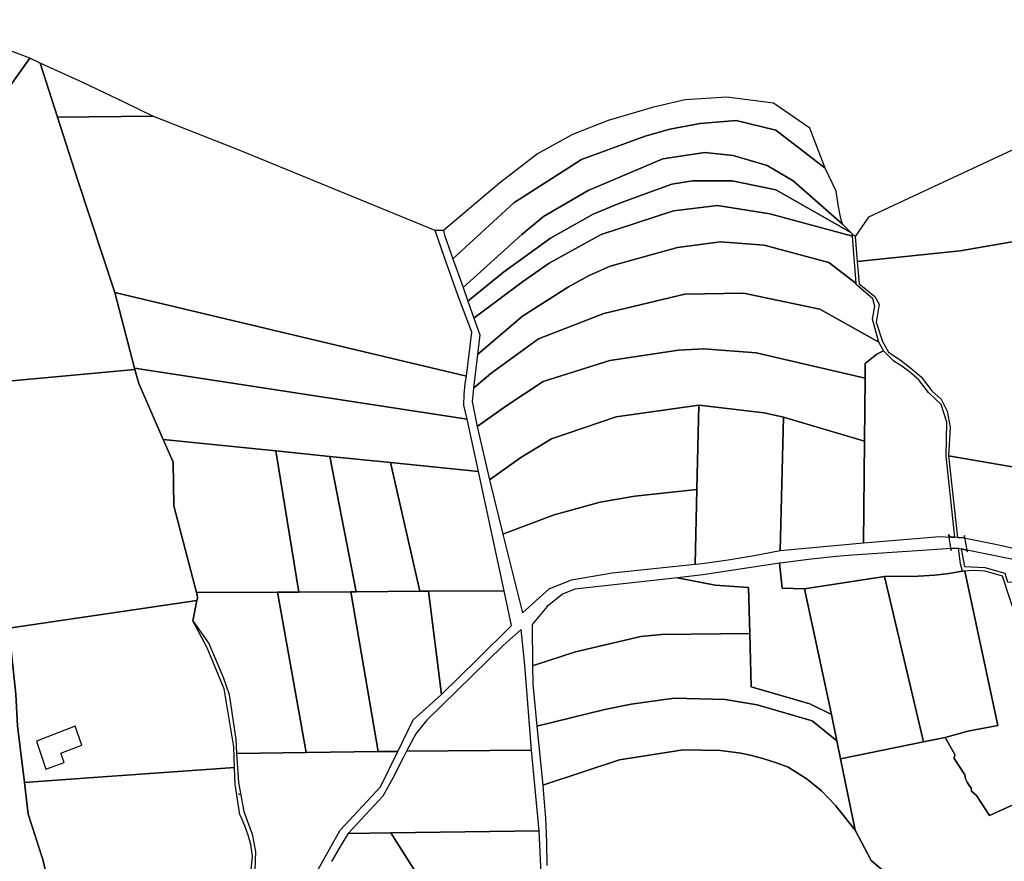
# Model space of a CAD drawing. Units: millimetres. Extents: x 985411 to 992537, y 6788394 to 6794848.
# Drawn here: x 988575 to 989191, y 6794071 to 6794597 of the extents above; entities that cross this region are included whole.
import ezdxf

# ---------------------------------------------------------------- set-up
doc = ezdxf.new("R2010")
doc.units = ezdxf.units.MM
for name, color, linetype in [('F-BATI', 7, 'Continuous'), ('F-COMMUN', 7, 'Continuous'), ('F-DETPNT', 7, 'Continuous'), ('F-DETSUR', 7, 'Continuous'), ('F-PARCEL', 7, 'Continuous')]:
    doc.layers.add(name, color=color, linetype=linetype)

# ---------------------------------------------------------------- blocks, each defined once
blk = doc.blocks.new('F-DETPNT')
blk.add_point((0, 0))

msp = doc.modelspace()

# ---------------------------------------------------------------- linework, layer by layer
at = {"layer": 'F-BATI'}
msp.add_lwpolyline([(988609.75, 6794155.44), (988585.54, 6794145.99), (988591.37, 6794128.49), (988602.86, 6794132.7), (988600.86, 6794138.46), (988614.01, 6794143.47), (988609.75, 6794155.44)], dxfattribs=at)
at = {"layer": 'F-COMMUN'}
msp.add_lwpolyline([(989205.06, 6794519.86), (989143.18, 6794491.1), (989105.86, 6794473.57), (989097.37, 6794461.44), (989095.6, 6794463.24), (989094.77, 6794464.03), (989089.43, 6794469.2), (989088.53, 6794472.87), (989086.8, 6794481.29), (989085.47, 6794489.79), (989078.61, 6794504.19), (989069.09, 6794529.17), (989046.43, 6794544.95), (989017.1, 6794548.64), (988991.09, 6794547.07), (988971.42, 6794542.42), (988943.1, 6794534.1), (988920.79, 6794525.35), (988898.9, 6794513.18), (988875.14, 6794494.88), (988840.11, 6794465.21), (988834.78, 6794465.31), (988712.25, 6794515.57), (988658.37, 6794536.76), (988641.18, 6794545.17), (988614.62, 6794557.75), (988587.88, 6794569.96), (988581.41, 6794572.95), (988562.12, 6794580.41)], dxfattribs=at)
at = {"layer": 'F-DETSUR'}
msp.add_lwpolyline([(989167.67, 6794264.31), (989165.72, 6794274.67), (989165.29, 6794273.18), (989161.47, 6794273.39), (989159.64, 6794273.49), (989157.17, 6794273.62), (989155.82, 6794275.33), (989157.14, 6794265.3), (989157.85, 6794266.42), (989162.03, 6794266.7), (989163.72, 6794266.2), (989166.95, 6794265.53), (989167.67, 6794264.31)], dxfattribs=at)
at = {"layer": 'F-PARCEL'}
for points in [[(988581.41, 6794572.95), (988562.12, 6794580.41), (988514.93, 6794597.07), (988509.16, 6794597), (988462.23, 6794573.04), (988448.47, 6794550.78), (988435.35, 6794541.1), (988412.22, 6794529.24), (988411.67, 6794522.65), (988568.06, 6794554.31), (988581.41, 6794572.95)], [(988647.1, 6794378.41), (988646.86, 6794379.33), (988634.6, 6794426.45), (988611.39, 6794496.57), (988598.69, 6794536.18), (988587.88, 6794569.96), (988581.41, 6794572.95), (988568.06, 6794554.31), (988525.48, 6794494.86), (988528.53, 6794484.84), (988531.73, 6794474.35), (988535.85, 6794452.39), (988540.18, 6794429.37), (988549.98, 6794387.58), (988554.16, 6794369.78), (988647.1, 6794378.41)], [(988598.69, 6794536.18), (988658.37, 6794536.76), (988641.18, 6794545.17), (988614.62, 6794557.75), (988587.88, 6794569.96), (988598.69, 6794536.18)], [(989078.61, 6794504.19), (989069.09, 6794529.17), (989046.43, 6794544.95), (989017.1, 6794548.64), (988991.09, 6794547.07), (988971.42, 6794542.42), (988943.1, 6794534.1), (988920.79, 6794525.35), (988898.9, 6794513.18), (988875.14, 6794494.88), (988840.11, 6794465.21), (988840.59, 6794462.31), (988845.88, 6794447.48), (988884.08, 6794482.65), (988926.33, 6794509.7), (988966.11, 6794524.26), (988981.64, 6794528.55), (989000.57, 6794532.2), (989023.07, 6794534.02), (989047.86, 6794528.11), (989078.61, 6794504.19)], [(988634.6, 6794426.45), (988854.35, 6794374.28), (988857.69, 6794401.7), (988848.93, 6794424.93), (988840.57, 6794448.31), (988834.78, 6794465.31), (988712.25, 6794515.57), (988658.37, 6794536.76), (988598.69, 6794536.18), (988611.39, 6794496.57), (988634.6, 6794426.45)], [(989078.61, 6794504.19), (989047.86, 6794528.11), (989023.07, 6794534.02), (989000.57, 6794532.2), (988981.64, 6794528.55), (988966.11, 6794524.26), (988926.33, 6794509.7), (988884.08, 6794482.65), (988845.88, 6794447.48), (988852.26, 6794429.61), (988889.07, 6794462.81), (988902.61, 6794473.99), (988930.49, 6794490.33), (988977.26, 6794510.08), (989003.51, 6794514.03), (989021.2, 6794512.13), (989042.51, 6794505.84), (989058.76, 6794496.29), (989089.43, 6794469.2), (989088.53, 6794472.87), (989086.8, 6794481.29), (989085.47, 6794489.79), (989078.61, 6794504.19)], [(989098.71, 6794445.9), (989163.15, 6794452.63), (989219.6, 6794462.45), (989208.78, 6794505.15), (989205.06, 6794519.86), (989143.18, 6794491.1), (989105.86, 6794473.57), (989097.37, 6794461.44), (989098.71, 6794445.9)], [(988852.26, 6794429.61), (988855.27, 6794421.17), (988877.62, 6794439.23), (988906.95, 6794460.43), (988933.57, 6794475.49), (988949.74, 6794482.07), (988966.07, 6794488.27), (988982.88, 6794494.18), (988995.79, 6794496.31), (989020.55, 6794496.25), (989047.77, 6794490.62), (989094.77, 6794464.03), (989089.43, 6794469.2), (989058.76, 6794496.29), (989042.51, 6794505.84), (989021.2, 6794512.13), (989003.51, 6794514.03), (988977.26, 6794510.08), (988930.49, 6794490.33), (988902.61, 6794473.99), (988889.07, 6794462.81), (988852.26, 6794429.61)], [(989094.77, 6794464.03), (989047.77, 6794490.62), (989020.55, 6794496.25), (988995.79, 6794496.31), (988982.88, 6794494.18), (988966.07, 6794488.27), (988949.74, 6794482.07), (988933.57, 6794475.49), (988906.95, 6794460.43), (988877.62, 6794439.23), (988855.27, 6794421.17), (988859.06, 6794410.56), (988889.44, 6794433.14), (988906.21, 6794444.91), (988938.67, 6794462.76), (988983.93, 6794477.56), (989011.42, 6794480.98), (989044.04, 6794475.81), (989095.72, 6794461.68), (989095.6, 6794463.24), (989094.77, 6794464.03)], [(988859.06, 6794410.56), (988862.84, 6794399.99), (988861.4, 6794387.78), (988889.49, 6794411.67), (988918.29, 6794430.02), (988931.21, 6794437.12), (988944.16, 6794443.02), (988986.29, 6794454.76), (989013.25, 6794458.19), (989040.47, 6794456.12), (989080.94, 6794445.27), (989098.08, 6794432.14), (989095.72, 6794461.68), (989044.04, 6794475.81), (989011.42, 6794480.98), (988983.93, 6794477.56), (988938.67, 6794462.76), (988906.21, 6794444.91), (988889.44, 6794433.14), (988859.06, 6794410.56)], [(989219.6, 6794462.45), (989163.15, 6794452.63), (989098.71, 6794445.9), (989099.89, 6794432.03), (989109.64, 6794424.05), (989112.35, 6794419.26), (989110.5, 6794408.01), (989114.56, 6794395.81), (989118.22, 6794389.3), (989125.49, 6794384.36), (989132.23, 6794379.24), (989138.71, 6794373.81), (989145.29, 6794364.99), (989151.14, 6794359.91), (989154.88, 6794352.42), (989156.74, 6794342.31), (989155.88, 6794324.33), (989206.64, 6794315.68)], [(988861.4, 6794387.78), (988858.9, 6794366.73), (988869.74, 6794375.96), (988899.4, 6794397.56), (988940.39, 6794413.35), (988990.9, 6794425.56), (989027.52, 6794426.09), (989075.41, 6794416.19), (989112.21, 6794395.55), (989108.17, 6794409.77), (989109.79, 6794417.99), (989108.54, 6794422.56), (989098.13, 6794431.46), (989098.08, 6794432.14), (989080.94, 6794445.27), (989040.47, 6794456.12), (989013.25, 6794458.19), (988986.29, 6794454.76), (988944.16, 6794443.02), (988931.21, 6794437.12), (988918.29, 6794430.02), (988889.49, 6794411.67), (988861.4, 6794387.78)], [(988646.86, 6794379.33), (988854.75, 6794347.33), (988852.82, 6794356.07), (988853.04, 6794362.86), (988853.67, 6794369.61), (988854.35, 6794374.28), (988634.6, 6794426.45), (988646.86, 6794379.33)], [(988858.9, 6794366.73), (988857.93, 6794358.49), (988861.12, 6794342.78), (988879.67, 6794355.96), (988902.45, 6794370.97), (988944.01, 6794383.93), (988986.92, 6794390.44), (989002.88, 6794391.41), (989035.49, 6794388.82), (989103.68, 6794372.88), (989103.78, 6794382.12), (989110.87, 6794387.99), (989115.06, 6794390.06), (989112.21, 6794395.55), (989075.41, 6794416.19), (989027.52, 6794426.09), (988990.9, 6794425.56), (988940.39, 6794413.35), (988899.4, 6794397.56), (988869.74, 6794375.96), (988858.9, 6794366.73)], [(988861.12, 6794342.78), (988868.91, 6794309.49), (988888.37, 6794323.32), (988907.66, 6794335.11), (988948.1, 6794348.82), (988999.66, 6794356.07), (989040.51, 6794351.22), (989052.65, 6794348.59), (989103.3, 6794333.65), (989103.68, 6794372.88), (989035.49, 6794388.82), (989002.88, 6794391.41), (988986.92, 6794390.44), (988944.01, 6794383.93), (988902.45, 6794370.97), (988879.67, 6794355.96), (988861.12, 6794342.78)], [(989103.68, 6794372.88), (989103.3, 6794333.65), (989102.7, 6794270), (989150.13, 6794274), (989157.17, 6794273.62), (989159.64, 6794273.49), (989154.26, 6794324.23), (989154.7, 6794345.54), (989151.15, 6794356.5), (989143.21, 6794364.09), (989137.03, 6794372.18), (989135.84, 6794373.26), (989131.36, 6794377.02), (989126.61, 6794380.45), (989121.63, 6794383.53), (989115.06, 6794390.06), (989110.87, 6794387.99), (989103.78, 6794382.12), (989103.68, 6794372.88)], [(988540.81, 6794284.23), (988546.95, 6794266.65), (988552.65, 6794250.23), (988568.21, 6794216.64), (988685.79, 6794234.02), (988685.94, 6794234.42), (988686.21, 6794235.95), (988686.07, 6794237.49), (988685.52, 6794238.93), (988671.53, 6794293.1), (988670.95, 6794320.53), (988664.77, 6794334.65), (988649.48, 6794369.64), (988647.1, 6794378.41), (988554.16, 6794369.78), (988561.24, 6794357.51), (988565.51, 6794345.88), (988566.26, 6794338.27), (988558.99, 6794318.53), (988548.22, 6794308.67), (988538.75, 6794290.17), (988540.81, 6794284.23)], [(988664.77, 6794334.65), (988735.18, 6794327.49), (988768.95, 6794324.06), (988806.92, 6794320.19), (988861.97, 6794314.59), (988854.75, 6794347.33), (988646.86, 6794379.33), (988647.1, 6794378.41), (988649.48, 6794369.64), (988664.77, 6794334.65)], [(988592.01, 6794061.5), (988589.55, 6794071.98), (988580.37, 6794100.52), (988578.07, 6794120.15), (988575.38, 6794142.02), (988573.7, 6794155.74), (988572.62, 6794175.36), (988568.21, 6794216.64), (988552.65, 6794250.23), (988546.95, 6794266.65), (988540.81, 6794284.23), (988508.87, 6794272.97), (988481.14, 6794366.92), (988425.22, 6794350.12), (988454.98, 6794260.86), (988462.16, 6794236.3), (988473.73, 6794196.46), (988484.39, 6794158.37), (988495.09, 6794128.87), (988506.11, 6794105.26), (988515.55, 6794091.86), (988551.87, 6794047.59)], [(988999.66, 6794356.07), (988948.1, 6794348.82), (988907.66, 6794335.11), (988888.37, 6794323.32), (988868.91, 6794309.49), (988877.16, 6794275.51), (988909.2, 6794287.6), (988938.08, 6794295.36), (988959.71, 6794299.15), (988998.43, 6794303.43), (988999.66, 6794356.07)], [(989052.65, 6794348.59), (989040.51, 6794351.22), (988999.66, 6794356.07), (988998.43, 6794303.43), (988997.33, 6794256.61), (989001.68, 6794257.14), (989018.06, 6794259.44), (989034.36, 6794262.16), (989050.6, 6794265.31), (989052.65, 6794348.59)], [(989052.65, 6794348.59), (989050.6, 6794265.31), (989102.7, 6794270), (989103.3, 6794333.65), (989052.65, 6794348.59)], [(988685.52, 6794238.93), (988736.36, 6794239.21), (988749.62, 6794239.29), (988735.18, 6794327.49), (988664.77, 6794334.65), (988670.95, 6794320.53), (988671.53, 6794293.1), (988685.52, 6794238.93)], [(988768.95, 6794324.06), (988735.18, 6794327.49), (988749.62, 6794239.29), (988782.03, 6794239.48), (988785.46, 6794239.5), (988768.95, 6794324.06)], [(988806.92, 6794320.19), (988768.95, 6794324.06), (988785.46, 6794239.5), (988825.3, 6794239.73), (988806.92, 6794320.19)], [(988861.97, 6794314.59), (988806.92, 6794320.19), (988825.3, 6794239.73), (988830.69, 6794239.76), (988877.99, 6794240.03), (988861.97, 6794314.59)], [(989287.7, 6794245.95), (989281.77, 6794302.89), (989206.64, 6794315.68), (989155.88, 6794324.33), (989161.47, 6794273.39), (989165.29, 6794273.18), (989186.21, 6794269.06), (989287.7, 6794245.95)], [(988998.43, 6794303.43), (988959.71, 6794299.15), (988938.08, 6794295.36), (988909.2, 6794287.6), (988877.16, 6794275.51), (988889.44, 6794226.18), (988906.07, 6794241.21), (988920.17, 6794246.9), (988945.58, 6794251.22), (988997.33, 6794256.61), (988998.43, 6794303.43)], [(989050.12, 6794257.26), (989051.69, 6794241.63), (989065.74, 6794241.31), (989115.81, 6794249.05), (989136.78, 6794249.2), (989147.17, 6794249.85), (989155.9, 6794250.88), (989164.58, 6794252.32), (989163.23, 6794256.99), (989162.03, 6794266.7), (989157.85, 6794266.42), (989095.71, 6794262.38), (989085.61, 6794261.5), (989068.18, 6794259.63), (989050.79, 6794257.37), (989050.12, 6794257.26)], [(989192.7, 6794245.63), (989225.44, 6794243.29), (989274.57, 6794095.36), (989307.17, 6794099.49), (989301.6, 6794134.06), (989289.63, 6794151.05), (989313.79, 6794152.65), (989312.86, 6794231.97), (989303.68, 6794234.97), (989298.85, 6794217.28), (989299.59, 6794190.74), (989276.4, 6794192.24), (989278.42, 6794205.24), (989264.63, 6794208.5), (989268.95, 6794224.51), (989266.52, 6794225.19), (989271.66, 6794243.28), (989203.28, 6794258.13), (989167.47, 6794265.43), (989163.72, 6794266.2), (989165.69, 6794255.32), (989178.47, 6794254.6), (989190.96, 6794251), (989192.7, 6794245.63)], [(988986.35, 6794248.23), (989009.83, 6794243.58), (989030.84, 6794242.21), (989031.54, 6794213.35), (989032.32, 6794180.11), (989069.03, 6794169.36), (989082.68, 6794162.78), (989065.74, 6794241.31), (989051.69, 6794241.63), (989050.12, 6794257.26), (989002.14, 6794249.94), (988986.35, 6794248.23)], [(989166.04, 6794252.43), (989164.58, 6794252.32), (989155.9, 6794250.88), (989147.17, 6794249.85), (989136.78, 6794249.2), (989115.81, 6794249.05), (989140.11, 6794145.62), (989153.7, 6794148.4), (989167.77, 6794152.26), (989186.6, 6794155.83), (989166.04, 6794252.43)], [(989166.04, 6794252.43), (989186.6, 6794155.83), (989167.77, 6794152.26), (989153.7, 6794148.4), (989159.64, 6794137.71), (989159.35, 6794135.28), (989165.91, 6794124.97), (989166.47, 6794122.59), (989167.41, 6794120.32), (989168.73, 6794118.25), (989169.97, 6794116.86), (989170.26, 6794114.79), (989173.38, 6794112), (989181.43, 6794099.66), (989223.63, 6794118.71)], [(989198.91, 6794220.6), (989189.54, 6794249.14), (989178.71, 6794252.33), (989175.57, 6794252.63), (989170.8, 6794252.74), (989166.04, 6794252.43)], [(988895.66, 6794193.19), (988922.63, 6794201.97), (988963.4, 6794211.51), (988976.3, 6794212.76), (989031.54, 6794213.35), (989030.84, 6794242.21), (989009.83, 6794243.58), (988986.35, 6794248.23), (988922.24, 6794241.01), (988914.44, 6794237.89), (988904.77, 6794230.23), (988895.43, 6794219.06), (988895.66, 6794193.19)], [(989088.33, 6794135.08), (989140.11, 6794145.62), (989115.81, 6794249.05), (989065.74, 6794241.31), (989082.68, 6794162.78), (989086.03, 6794146.33), (989088.33, 6794135.08)], [(988685.79, 6794234.02), (988683.25, 6794221.19), (988693.4, 6794207.16), (988702.32, 6794186.06), (988706, 6794175.31), (988710.12, 6794147.18), (988710.67, 6794138.39), (988754.21, 6794138.94), (988736.36, 6794239.21), (988685.52, 6794238.93), (988686.07, 6794237.49), (988686.21, 6794235.95), (988685.94, 6794234.42), (988685.79, 6794234.02)], [(988754.21, 6794138.94), (988799.14, 6794139.52), (988782.03, 6794239.48), (988749.62, 6794239.29), (988736.36, 6794239.21), (988754.21, 6794138.94)], [(988799.14, 6794139.52), (988811.46, 6794139.66), (988821, 6794159.32), (988838.77, 6794175.3), (988830.69, 6794239.76), (988825.3, 6794239.73), (988785.46, 6794239.5), (988782.03, 6794239.48), (988799.14, 6794139.52)], [(988830.69, 6794239.76), (988838.77, 6794175.3), (988861.19, 6794197.11), (988882.61, 6794218.3), (988877.99, 6794240.03), (988830.69, 6794239.76)], [(988568.21, 6794216.64), (988572.62, 6794175.36), (988573.7, 6794155.74), (988575.38, 6794142.02), (988578.07, 6794120.15), (988621.19, 6794123.25), (988709.39, 6794129.59), (988708.89, 6794142.49), (988702.87, 6794178.87), (988692.34, 6794204.49), (988683.25, 6794221.19), (988685.79, 6794234.02), (988568.21, 6794216.64)], [(988816.87, 6794139.72), (988895.13, 6794140.4), (988890.85, 6794193.56), (988888.62, 6794215.78), (988877.32, 6794205.83), (988829.35, 6794158.98), (988822.7, 6794150.61), (988816.87, 6794139.72)], [(988895.66, 6794193.19), (988895.89, 6794181.62), (988898.46, 6794155.42), (988940.83, 6794165.94), (988957.29, 6794169.12), (988984.25, 6794172.84), (989016.15, 6794172.13), (989036.19, 6794168.75), (989070.57, 6794158.7), (989086.03, 6794146.33), (989082.68, 6794162.78), (989069.03, 6794169.36), (989032.32, 6794180.11), (989031.54, 6794213.35), (988976.3, 6794212.76), (988963.4, 6794211.51), (988922.63, 6794201.97), (988895.66, 6794193.19)], [(989097.41, 6794090.5), (989088.33, 6794135.08), (989086.03, 6794146.33), (989070.57, 6794158.7), (989036.19, 6794168.75), (989016.15, 6794172.13), (988984.25, 6794172.84), (988957.29, 6794169.12), (988940.83, 6794165.94), (988898.46, 6794155.42), (988902.08, 6794118.62), (988950.05, 6794134.41), (988989.95, 6794140.68), (989013.25, 6794140.22), (989026.01, 6794138.51), (989031.79, 6794137.28), (989039.79, 6794135.18), (989047.68, 6794132.67), (989055.44, 6794129.77), (989067.41, 6794122.29), (989076.45, 6794114.94), (989085.16, 6794105.9), (989097.41, 6794090.5)], [(989097.41, 6794090.5), (989107.38, 6794071.44), (989162.03, 6794024.9), (989196.54, 6794035.62), (989251.2, 6794051.2), (989237.49, 6794095.02), (989223.63, 6794118.71), (989181.43, 6794099.66), (989173.38, 6794112), (989170.26, 6794114.79), (989169.97, 6794116.86), (989168.73, 6794118.25), (989167.41, 6794120.32), (989166.47, 6794122.59), (989165.91, 6794124.97), (989159.35, 6794135.28), (989159.64, 6794137.71), (989153.7, 6794148.4), (989140.11, 6794145.62), (989088.33, 6794135.08), (989097.41, 6794090.5)], [(988807.14, 6794088.82), (988899.8, 6794089.97), (988895.13, 6794140.4), (988816.87, 6794139.72), (988814.65, 6794135.16), (988808.54, 6794123.3), (988802.06, 6794111.64), (988780.37, 6794088.36), (988807.14, 6794088.82)], [(989097.41, 6794090.5), (989085.16, 6794105.9), (989076.45, 6794114.94), (989067.41, 6794122.29), (989055.44, 6794129.77), (989047.68, 6794132.67), (989039.79, 6794135.18), (989031.79, 6794137.28), (989026.01, 6794138.51), (989013.25, 6794140.22), (988989.95, 6794140.68), (988950.05, 6794134.41), (988902.08, 6794118.62), (988902.63, 6794112.83), (988903.76, 6794098.01), (988904.45, 6794083.18), (988904.72, 6794068.32)], [(988754.21, 6794138.94), (988710.67, 6794138.39), (988711.8, 6794120.21), (988715.27, 6794102.01), (988720.4, 6794087.92), (988722.49, 6794077.05), (988722.17, 6794065.47), (988720.88, 6794055.49), (988720.02, 6794045.46), (988719.56, 6794035.42), (988719.51, 6794031.98), (988743.02, 6794044.69), (988753.79, 6794053.61), (988760.95, 6794064.3), (988775.48, 6794090.36), (988800.7, 6794117.49), (988811.46, 6794139.66), (988799.14, 6794139.52), (988754.21, 6794138.94)], [(988718.55, 6794052.93), (988720.66, 6794074.18), (988719.65, 6794081.48), (988718, 6794087.34), (988715.93, 6794093.07), (988713.49, 6794098.64), (988712.76, 6794100.13), (988709.81, 6794118.99), (988709.39, 6794129.59), (988621.19, 6794123.25), (988578.07, 6794120.15), (988580.37, 6794100.52), (988589.55, 6794071.98), (988592.01, 6794061.5)], [(988839.49, 6794037.75), (988807.14, 6794088.82), (988780.37, 6794088.36), (988776, 6794081.21), (988770.1, 6794070.73)], [(988807.14, 6794088.82), (988839.49, 6794037.75), (988899.2, 6794041.07), (988900.84, 6794067.7), (988899.8, 6794089.97), (988807.14, 6794088.82)], [(989162.03, 6794024.9), (989107.38, 6794071.44), (989097.41, 6794090.5)]]:
    msp.add_lwpolyline(points, dxfattribs=at)

# ---------------------------------------------------------------- block references
at = {"layer": 'F-DETPNT'}
msp.add_blockref('F-DETPNT', (988712.34, 6794112.91), dxfattribs=at)

doc.saveas('drawing.dxf')
